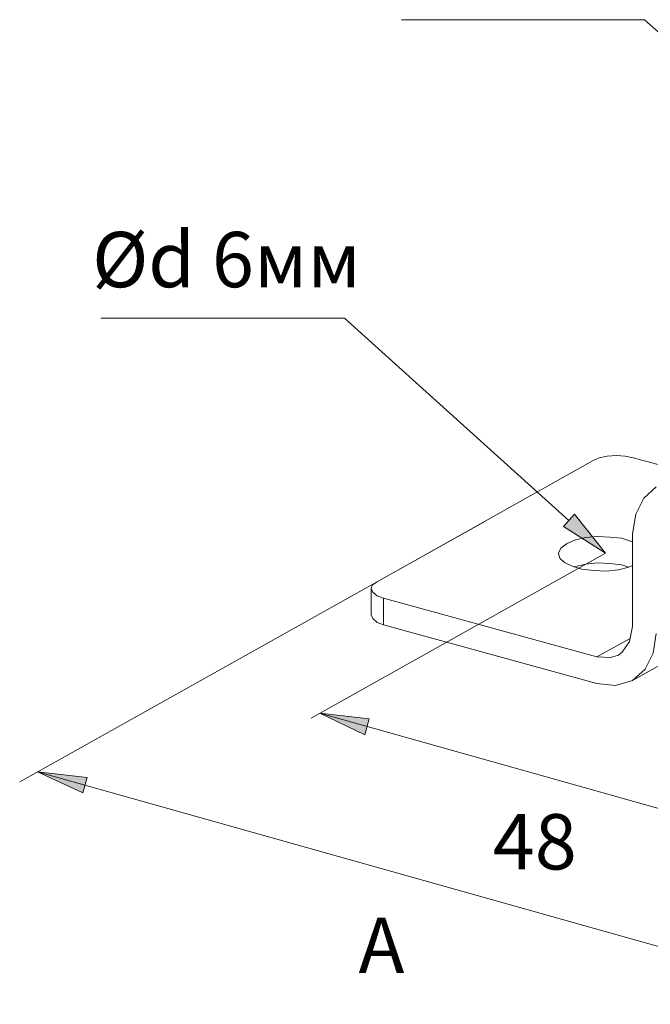
# Model space of a CAD drawing. Units: millimetres. Extents: x 571 to 35692, y 906 to 1207.
# Drawn here: x 25699 to 25743, y 1021 to 1089 of the extents above; entities that cross this region are included whole.
import ezdxf

# ---------------------------------------------------------------- set-up
doc = ezdxf.new("R2010")
doc.units = ezdxf.units.MM
doc.layers.add('_U+0421_U+043B_U+043E_U+0439 1', color=7, linetype='Continuous')
doc.styles.add('Ital', font='txt', dxfattribs={"oblique": 15})

msp = doc.modelspace()

# ---------------------------------------------------------------- hatches: boundary and pattern name
at = {"layer": '_U+0421_U+043B_U+043E_U+0439 1', "lineweight": 15}
for points in [[(25737.345, 1054.705), (25739.462, 1052.038), (25736.583, 1053.858)], [(25722.994, 1039.592), (25719.904, 1041.073), (25723.29, 1040.692)], [(25703.69, 1035.612), (25700.6, 1037.052), (25703.986, 1036.671)]]:
    msp.add_hatch(color=7, dxfattribs=at).paths.add_polyline_path(points)

# ---------------------------------------------------------------- linework, layer by layer
at = {"layer": '_U+0421_U+043B_U+043E_U+0439 1', "color": 7, "lineweight": 15}
for points in [[(25725.492, 1088.571), (25742.129, 1088.571)], [(25754.278, 1077.861), (25742.129, 1088.571), (25741.959, 1088.571), (25740.816, 1088.571)], [(25704.918, 1068.124), (25721.597, 1068.124)], [(25736.964, 1054.281), (25721.597, 1068.124), (25721.385, 1068.124), (25720.242, 1068.124)], [(25738.615, 1058.388), (25723.798, 1050.048)], [(25741.367, 1058.557), (25740.816, 1058.684), (25740.224, 1058.726), (25739.589, 1058.684), (25739.038, 1058.557), (25738.615, 1058.388)], [(25744.838, 1057.626), (25741.367, 1058.557)], [(25742.933, 1056.567), (25742.086, 1055.805), (25741.536, 1054.705), (25741.324, 1053.35)], [(25731.207, 1054.197), (25699.372, 1036.374)], [(25737.345, 1054.705), (25739.462, 1052.038), (25736.583, 1053.858), (25737.345, 1054.705)], [(25741.324, 1052.842), (25741.24, 1052.842), (25740.562, 1053.054), (25739.758, 1053.138), (25738.911, 1053.181), (25738.107, 1053.096), (25737.345, 1052.927), (25736.795, 1052.673)], [(25741.324, 1053.35), (25741.324, 1047)], [(25739.462, 1052.038), (25719.311, 1040.735)], [(25736.795, 1052.673), (25736.414, 1052.376), (25736.244, 1052.038), (25736.244, 1051.995)], [(25736.244, 1051.995), (25736.329, 1051.699), (25736.668, 1051.403), (25737.176, 1051.149), (25737.853, 1050.937), (25738.657, 1050.852), (25739.504, 1050.81), (25740.351, 1050.895), (25741.07, 1051.064), (25741.324, 1051.191)], [(25741.07, 1051.064), (25740.562, 1051.233), (25739.758, 1051.318), (25738.911, 1051.36), (25738.107, 1051.276), (25737.345, 1051.106)], [(25756.564, 1051.868), (25741.324, 1043.317)], [(25723.798, 1050.048), (25723.502, 1049.836), (25723.417, 1049.625)], [(25723.417, 1049.625), (25723.544, 1049.371), (25723.841, 1049.117), (25724.264, 1048.947)], [(25723.417, 1049.625), (25723.417, 1047.804)], [(25738.869, 1044.926), (25724.264, 1048.947)], [(25724.264, 1048.947), (25724.264, 1047.127)], [(25738.869, 1043.105), (25724.264, 1047.127), (25723.841, 1047.296), (25723.544, 1047.55), (25723.417, 1047.804)], [(25741.324, 1047), (25741.113, 1045.984), (25740.605, 1045.264), (25740.351, 1045.053)], [(25741.155, 1046.196), (25738.869, 1044.926)], [(25741.324, 1043.317), (25742.171, 1044.079), (25742.721, 1045.18), (25742.933, 1046.534)], [(25740.351, 1045.053), (25739.8, 1044.883), (25738.869, 1044.926)], [(25738.869, 1043.105), (25740.139, 1042.978), (25741.324, 1043.317)], [(25719.904, 1041.073), (25760.544, 1029.643)], [(25722.994, 1039.592), (25719.904, 1041.073), (25723.29, 1040.692), (25722.994, 1039.592)], [(25700.6, 1037.052), (25757.115, 1021.134)], [(25703.69, 1035.612), (25700.6, 1037.052), (25703.986, 1036.671), (25703.69, 1035.612)]]:
    msp.add_lwpolyline(points, dxfattribs=at)

# ---------------------------------------------------------------- texts
at = {"color": 7, "style": 'Ital', "oblique": 15}
for s, height, p in [('%%Cd 6мм', 3.7899, (25704.331, 1070.247)), ('48', 3.7899, (25731.758, 1030.371)), ('A', 3.79, (25722.557, 1023.274))]:
    msp.add_text(s, height=height, dxfattribs=at).set_placement(p)

doc.saveas('drawing.dxf')
